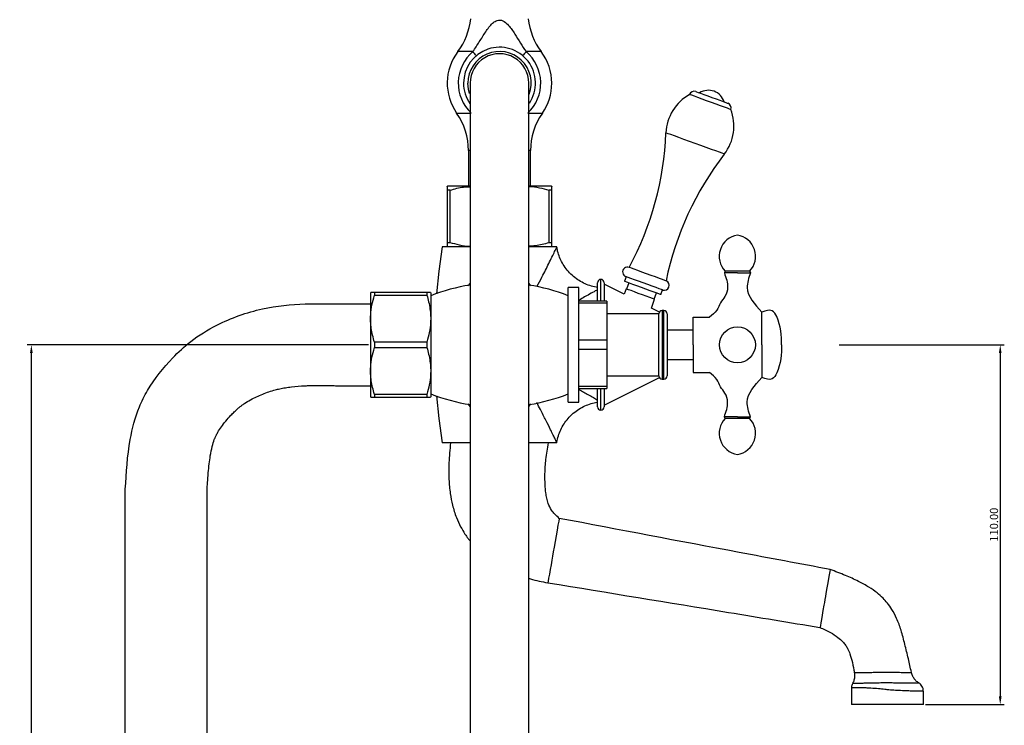
# Model space of a CAD drawing. Units: millimetres. Extents: x 3067 to 3833, y 813 to 1875.
# Drawn here: x 3067 to 3368, y 1544 to 1759 of the extents above; entities that cross this region are included whole.
import ezdxf

# ---------------------------------------------------------------- set-up
doc = ezdxf.new("R2010")
doc.units = ezdxf.units.MM
doc.layers.get('0').update_dxf_attribs({"true_color": 0x000000})
doc.styles.add('Txt Regular', font='txt')
doc.dimstyles.new('Anotativo', dxfattribs={"dimtxt": 2.5, "dimasz": 2.5, "dimexe": 1.25, "dimexo": 0.625, "dimtad": 1, "dimtoh": 1, "dimzin": 1, "dimdsep": 46, "dimtxsty": 'Txt Regular', "dimcen": 2.5, "dimadec": 0, "dimazin": 1, "dimtfac": 1, "dimtdec": 4, "dimtix": 1, "dimtofl": 0, "dimtmove": 1, "dimatfit": 3, "dimfxl": 1, "dimtolj": 1, "dimtzin": 1, "dimarcsym": 0})
doc.dimstyles.new('ISO-25', dxfattribs={"dimtxt": 2.5, "dimasz": 2.5, "dimexe": 1.25, "dimexo": 0.625, "dimtad": 1, "dimtoh": 1, "dimzin": 1, "dimdsep": 46, "dimtxsty": 'Txt Regular', "dimcen": 2.5, "dimadec": 0, "dimazin": 1, "dimtfac": 1, "dimtdec": 4, "dimtix": 1, "dimtofl": 0, "dimtmove": 1, "dimatfit": 3, "dimfxl": 1, "dimtolj": 1, "dimtzin": 1, "dimarcsym": 0})

# ---------------------------------------------------------------- blocks, each defined once
blk = doc.blocks.new('*D1')
at = {"color": 0, "linetype": 'Continuous', "lineweight": -2}
for p, q in [((3317.45, 1659.92), (3368, 1659.92)), ((3366.75, 1657.42), (3366.75, 1552.42)), ((3343.87, 1549.92), (3368, 1549.92))]:
    blk.add_line(p, q, dxfattribs=at)
at = {"color": 0}
for points in [[(3367.16, 1657.42), (3366.33, 1657.42), (3366.75, 1659.92)], [(3366.33, 1552.42), (3367.16, 1552.42), (3366.75, 1549.92)]]:
    blk.add_solid(points, dxfattribs=at)
at = {"layer": 'Defpoints', "color": 0}
for p in [(3316.82, 1659.92), (3343.24, 1549.92), (3366.75, 1549.92)]:
    blk.add_point(p, dxfattribs=at)
at = {"color": 0, "lineweight": 18, "insert": (3364.84, 1604.92), "char_height": 2.5, "attachment_point": 5, "rotation": 90, "style": 'Txt Regular'}
blk.add_mtext('\\A1;110.00', dxfattribs=at)
blk = doc.blocks.new('*D4')
at = {"color": 0, "lineweight": -2}
for p, q in [((3173.4, 1659.92), (3069.02, 1659.92)), ((3070.27, 832.63), (3070.27, 1657.42)), ((3110.9, 830.13), (3069.02, 830.13))]:
    blk.add_line(p, q, dxfattribs=at)
at = {"color": 0}
for points in [[(3070.69, 1657.42), (3069.86, 1657.42), (3070.27, 1659.92)], [(3069.86, 832.63), (3070.69, 832.63), (3070.27, 830.13)]]:
    blk.add_solid(points, dxfattribs=at)
at = {"layer": 'Defpoints', "color": 0}
for p in [(3070.27, 1659.92), (3174.02, 1659.92), (3111.52, 830.13)]:
    blk.add_point(p, dxfattribs=at)
at = {"color": 0, "insert": (3068.34, 1245.03), "char_height": 2.5, "attachment_point": 5, "rotation": 90, "style": 'Txt Regular'}
blk.add_mtext('\\A1;140', dxfattribs=at)

msp = doc.modelspace()

# ---------------------------------------------------------------- linework, layer by layer
at = {"color": 8, "linetype": 'Continuous', "lineweight": 25, "true_color": 0x808080}
for p, q in [((3205.397, 1749.572), (3200.761, 1749.572)), ((3226.288, 1749.572), (3221.652, 1749.572)), ((3200.413, 1730.753), (3204.861, 1730.753)), ((3222.188, 1730.753), (3226.636, 1730.753)), ((3204.356, 1719.29), (3204.025, 1719.29)), ((3223.025, 1719.29), (3222.662, 1719.29)), ((3222.525, 1678.647), (3223.008, 1677.982)), ((3244.525, 1673.237), (3244.525, 1679.923)), ((3263.325, 1670.423), (3263.325, 1659.923)), ((3263.825, 1649.423), (3263.825, 1670.423)), ((3263.325, 1659.923), (3263.325, 1649.423)), ((3244.525, 1639.923), (3244.525, 1646.61)), ((3204.525, 1641.086), (3203.969, 1641.874)), ((3223.056, 1641.899), (3222.525, 1641.155))]:
    msp.add_line(p, q, dxfattribs=at)
at = {"color": 18, "linetype": 'Continuous', "lineweight": 25, "true_color": 0x000000}
for p, q in [((3204.025, 1719.29), (3204.025, 1708.423)), ((3223.025, 1708.423), (3223.025, 1719.29)), ((3197.625, 1708.423), (3197.525, 1708.366)), ((3204.493, 1708.423), (3197.625, 1708.423)), ((3229.425, 1708.423), (3222.588, 1708.423)), ((3229.525, 1708.366), (3229.425, 1708.423)), ((3198.383, 1707.211), (3197.525, 1707.211)), ((3197.525, 1707.211), (3197.525, 1691.136)), ((3198.383, 1691.136), (3198.383, 1707.211)), ((3229.525, 1707.211), (3228.666, 1707.211)), ((3228.666, 1707.211), (3228.666, 1691.136)), ((3229.525, 1691.136), (3229.525, 1707.211)), ((3198.383, 1691.136), (3197.525, 1691.136)), ((3229.525, 1691.136), (3228.666, 1691.136)), ((3204.438, 1689.923), (3196.025, 1689.923)), ((3197.525, 1689.981), (3197.625, 1689.923)), ((3231.025, 1689.923), (3222.603, 1689.923)), ((3229.425, 1689.923), (3229.525, 1689.981)), ((3231.045, 1689.804), (3231.025, 1689.923)), ((3243.525, 1673.237), (3243.525, 1678.923)), ((3245.525, 1678.923), (3245.525, 1673.237)), ((3251.65, 1675.361), (3245.525, 1678.423)), ((3252.28, 1680.746), (3251.767, 1679.336)), ((3253.082, 1678.858), (3252.398, 1676.978)), ((3174.082, 1675.923), (3174.025, 1675.823)), ((3174.025, 1675.823), (3174.025, 1644.023)), ((3175.237, 1675.923), (3175.237, 1675.065)), ((3191.312, 1675.923), (3175.237, 1675.923)), ((3191.312, 1675.923), (3191.312, 1675.065)), ((3192.525, 1675.823), (3192.467, 1675.923)), ((3192.525, 1675.823), (3192.525, 1644.023)), ((3237.825, 1677.423), (3234.525, 1677.423)), ((3234.525, 1659.923), (3234.525, 1677.423)), ((3237.825, 1659.923), (3237.825, 1677.423)), ((3252.257, 1677.03), (3251.65, 1675.361)), ((3260.856, 1673.9), (3261.54, 1675.779)), ((3262.855, 1675.301), (3263.368, 1676.71)), ((3175.237, 1675.065), (3191.312, 1675.065)), ((3246.325, 1673.237), (3237.825, 1673.237)), ((3246.325, 1672.651), (3237.825, 1672.651)), ((3246.325, 1673.237), (3246.325, 1672.651)), ((3246.325, 1672.651), (3246.325, 1661.338)), ((3260.023, 1671.174), (3260.997, 1673.849)), ((3262.325, 1669.423), (3246.325, 1669.423)), ((3262.474, 1669.949), (3260.023, 1671.174)), ((3262.325, 1659.923), (3262.325, 1669.423)), ((3263.825, 1670.423), (3263.325, 1670.423)), ((3264.825, 1669.423), (3264.825, 1650.423)), ((3175.237, 1660.782), (3175.237, 1659.065)), ((3191.312, 1660.782), (3175.237, 1660.782)), ((3191.312, 1660.782), (3191.312, 1659.065)), ((3246.325, 1661.338), (3237.825, 1661.338)), ((3246.325, 1661.338), (3246.325, 1658.509)), ((3175.237, 1659.065), (3191.312, 1659.065)), ((3234.525, 1642.423), (3234.525, 1659.923)), ((3237.825, 1642.423), (3237.825, 1659.923)), ((3246.325, 1658.509), (3237.825, 1658.509)), ((3246.325, 1658.509), (3246.325, 1647.196)), ((3262.325, 1650.423), (3262.325, 1659.923)), ((3245.525, 1641.423), (3262.474, 1649.898)), ((3246.325, 1650.423), (3262.325, 1650.423)), ((3263.325, 1649.423), (3263.825, 1649.423)), ((3246.325, 1647.196), (3237.825, 1647.196)), ((3237.825, 1646.61), (3246.325, 1646.61)), ((3243.525, 1640.923), (3243.525, 1646.61)), ((3245.525, 1646.61), (3245.525, 1640.923)), ((3246.325, 1647.196), (3246.325, 1646.61)), ((3174.025, 1644.023), (3174.082, 1643.923)), ((3175.237, 1644.782), (3175.237, 1643.923)), ((3191.312, 1644.782), (3175.237, 1644.782)), ((3175.237, 1643.923), (3191.312, 1643.923)), ((3191.312, 1644.782), (3191.312, 1643.923)), ((3192.467, 1643.923), (3192.525, 1644.023)), ((3234.525, 1642.423), (3237.825, 1642.423)), ((3231.025, 1629.923), (3231.045, 1630.042)), ((3204.438, 1629.923), (3196.025, 1629.923)), ((3231.025, 1629.923), (3222.603, 1629.923)), ((3322.158, 1559.717), (3322.147, 1559.718)), ((3339.538, 1559.748), (3339.532, 1559.748)), ((3321.24, 1555.067), (3321.24, 1549.923)), ((3343.24, 1549.923), (3343.24, 1553.979))]:
    msp.add_line(p, q, dxfattribs=at)
for p, q in [((3282.575, 1682.423), (3282.325, 1681.923)), ((3286.325, 1681.923), (3282.325, 1681.923)), ((3290.075, 1682.423), (3282.575, 1682.423)), ((3286.325, 1681.923), (3290.325, 1681.923)), ((3290.075, 1682.423), (3290.325, 1681.923)), ((3293.825, 1659.923), (3293.825, 1669.923)), ((3293.825, 1659.923), (3293.825, 1669.923)), ((3272.825, 1659.923), (3272.825, 1668.423)), ((3272.825, 1668.423), (3277.825, 1668.423)), ((3272.825, 1664.423), (3264.825, 1664.423)), ((3272.825, 1659.923), (3272.825, 1664.423)), ((3272.825, 1659.923), (3272.825, 1651.423)), ((3293.825, 1659.923), (3293.825, 1649.923)), ((3264.825, 1655.423), (3272.825, 1655.423)), ((3272.825, 1651.423), (3277.825, 1651.423)), ((3286.325, 1637.923), (3282.325, 1637.923)), ((3282.575, 1637.423), (3282.325, 1637.923)), ((3290.075, 1637.423), (3282.575, 1637.423)), ((3286.325, 1637.923), (3290.325, 1637.923)), ((3290.075, 1637.423), (3290.325, 1637.923))]:
    msp.add_line(p, q)
at = {"color": 8, "linetype": 'Continuous', "lineweight": 25, "true_color": 0x808080}
for points in [[(3206.438, 1748.336), (3206.41, 1748.37), (3206.215, 1748.6), (3205.981, 1748.879), (3205.707, 1749.203), (3205.397, 1749.572)], [(3221.652, 1749.572), (3221.342, 1749.203), (3221.068, 1748.879), (3220.834, 1748.6), (3220.639, 1748.37), (3220.611, 1748.336)], [(3282.313, 1718.235), (3282.141, 1718.297), (3281.633, 1718.482), (3280.809, 1718.782), (3279.698, 1719.187), (3278.346, 1719.679), (3276.802, 1720.241), (3275.128, 1720.85), (3273.386, 1721.484), (3271.644, 1722.118), (3269.97, 1722.727), (3268.426, 1723.289), (3267.074, 1723.782), (3265.963, 1724.186), (3265.138, 1724.486), (3264.63, 1724.671), (3264.459, 1724.733)]]:
    msp.add_lwpolyline(points, dxfattribs=at)
at = {"color": 18, "linetype": 'Continuous', "lineweight": 25, "true_color": 0x000000}
for points in [[(3204.372, 1736.743), (3204.01, 1738.09), (3203.835, 1739.923)], [(3284.299, 1731.878), (3284.257, 1731.894), (3283.919, 1732.017), (3283.263, 1732.255), (3282.324, 1732.597), (3281.151, 1733.024), (3279.809, 1733.513), (3278.369, 1734.037), (3276.91, 1734.568), (3275.51, 1735.078), (3274.244, 1735.538), (3273.18, 1735.925), (3272.377, 1736.218), (3271.877, 1736.4), (3271.707, 1736.461)], [(3273.63, 1737.358), (3273.796, 1737.297), (3274.284, 1737.12), (3275.061, 1736.837), (3276.073, 1736.469), (3277.252, 1736.04), (3278.516, 1735.579), (3279.781, 1735.119), (3280.959, 1734.69), (3281.971, 1734.322), (3282.748, 1734.039), (3283.236, 1733.862), (3283.403, 1733.801)], [(3196.025, 1689.923), (3194.932, 1682.469), (3194.2, 1675.556)], [(3264.488, 1679.495), (3264.444, 1679.511), (3264.092, 1679.639), (3263.411, 1679.887), (3262.444, 1680.239), (3261.251, 1680.673), (3259.907, 1681.163), (3258.496, 1681.676), (3257.108, 1682.181), (3255.829, 1682.647), (3254.74, 1683.043), (3253.909, 1683.345), (3253.389, 1683.535), (3253.212, 1683.599)], [(3262.855, 1675.301), (3262.811, 1675.316), (3262.466, 1675.442), (3261.796, 1675.686), (3260.845, 1676.032), (3259.672, 1676.459), (3258.35, 1676.94), (3256.963, 1677.445), (3255.598, 1677.942), (3254.34, 1678.4), (3253.269, 1678.79), (3252.453, 1679.087), (3251.941, 1679.273), (3251.767, 1679.336)], [(3263.462, 1676.676), (3263.418, 1676.692), (3263.066, 1676.82), (3262.385, 1677.068), (3261.418, 1677.42), (3260.225, 1677.854), (3258.881, 1678.344), (3257.47, 1678.857), (3256.082, 1679.362), (3254.803, 1679.828), (3253.714, 1680.224), (3252.883, 1680.526), (3252.363, 1680.716), (3252.186, 1680.78)], [(3260.997, 1673.849), (3260.82, 1673.913), (3260.303, 1674.101), (3259.488, 1674.398), (3258.442, 1674.778), (3257.249, 1675.213), (3256.005, 1675.665), (3254.812, 1676.1), (3253.765, 1676.481), (3252.951, 1676.777), (3252.434, 1676.965), (3252.257, 1677.03)], [(3194.2, 1644.291), (3194.932, 1637.378), (3196.025, 1629.923)], [(3231.777, 1606.792), (3231.762, 1606.711), (3231.636, 1605.995), (3231.421, 1604.773), (3231.144, 1603.205), (3230.839, 1601.476), (3230.533, 1599.739), (3230.244, 1598.1), (3229.983, 1596.619), (3229.753, 1595.316)], [(3229.753, 1595.316), (3229.529, 1594.043), (3229.286, 1592.667), (3229.034, 1591.236), (3228.786, 1589.834), (3228.566, 1588.587), (3228.402, 1587.652), (3228.32, 1587.19), (3228.327, 1587.226)], [(3314.709, 1591.144), (3314.714, 1591.175), (3314.621, 1590.647), (3314.433, 1589.58), (3314.236, 1588.467), (3313.999, 1587.119), (3313.725, 1585.565), (3313.42, 1583.835), (3313.261, 1582.935), (3313.104, 1582.045), (3312.95, 1581.171), (3312.8, 1580.319), (3312.514, 1578.698), (3312.254, 1577.223), (3312.027, 1575.937), (3311.841, 1574.879), (3311.702, 1574.092), (3311.618, 1573.616), (3311.61, 1573.572)]]:
    msp.add_lwpolyline(points, dxfattribs=at)
for points in [[(3099.025, 838.538), (3099.025, 1615.745)], [(3124.025, 838.538), (3124.025, 1615.745)]]:
    msp.add_lwpolyline(points)
msp.add_circle((3286.325, 1659.923), 5.5)
for centre, radius, start, end in [((3184.807, 1761.632), 20, 322.91319, 354.30362), ((3242.243, 1761.632), 20, 185.69638, 217.08681), ((3213.525, 1739.923), 11, 326.21488, 180), ((3213.525, 1739.923), 16, 142.91319, 214.97078), ((3213.525, 1739.923), 12.615, 130.10978, 226.62988), ((3213.525, 1739.923), 9.69, 339.79139, 180), ((3213.525, 1739.923), 9, 359.98788, 180), ((3213.525, 1739.923), 12.615, 313.37012, 49.89022), ((3213.525, 1739.923), 16, 0, 37.08681), ((3213.525, 1739.923), 11, 180, 214.6428), ((3213.525, 1739.923), 16, 325.02922, 0), ((3278.448, 1724.191), 14, 118.78385, 177.78128), ((3273.117, 1735.948), 1.5, 70, 160), ((3277.49, 1732.76), 5, 16.8699, 123.1301), ((3282.89, 1732.391), 1.5, 340, 70), ((3184.025, 1719.29), 20, 0, 34.97078), ((3243.025, 1719.29), 20, 145.02922, 180), ((3271.248, 1726.812), 14, 322.21872, 21.21615), ((3169.537, 1728.582), 95, 331.73782, 357.67789), ((3357.502, 1660.169), 95, 142.32211, 168.26218), ((3252.699, 1682.19), 1.5, 70, 250), ((3213.525, 1621.798), 57.125, 99.0932, 111.5686), ((3213.525, 1621.798), 57.125, 68.4314, 80.91219), ((3244.525, 1678.923), 1, 90, 180), ((3244.525, 1678.923), 1, 0, 90), ((3263.975, 1678.085), 1.5, 250, 70), ((3263.325, 1669.423), 1, 90, 180), ((3263.825, 1669.423), 1, 0, 90), ((3263.325, 1650.423), 1, 180, 270), ((3263.825, 1650.423), 1, 270, 0), ((3213.525, 1698.048), 57.125, 248.4314, 260.91219), ((3213.525, 1698.048), 57.125, 279.0932, 291.5686), ((3244.525, 1640.923), 1, 180, 270), ((3244.525, 1640.923), 1, 270, 0)]:
    msp.add_arc(centre, radius, start, end, dxfattribs=at)
for centre, start, end in [((3287.294, 1686.954), 98.52517, 223.82541), ((3285.355, 1686.954), 316.17459, 81.47483), ((3287.294, 1632.893), 136.17459, 261.47483), ((3285.355, 1632.893), 278.52517, 43.82541)]:
    msp.add_arc(centre, 6.542, start, end)
for points, knots in [([(3205.397, 1749.572), (3206.05, 1750.558), (3207.356, 1752.531), (3208.939, 1755.101), (3210.262, 1757.037), (3211.28, 1758.2), (3212.304, 1758.957), (3213.255, 1759.251), (3214.156, 1759.187), (3215.24, 1758.671), (3216.675, 1757.257), (3218.241, 1754.972), (3219.895, 1752.161), (3221.07, 1750.429), (3221.652, 1749.572)], [0, 0, 0, 0, 0.1404501, 0.2811482, 0.3455298, 0.4096397, 0.4581279, 0.4899526, 0.5219473, 0.5593598, 0.6254959, 0.7508815, 0.8766401, 1, 1, 1, 1]), ([(3204.525, 1739.923), (3204.525, 1739.88), (3204.525, 1739.796), (3204.525, 1739.112), (3204.525, 1738.071), (3204.525, 1736.681), (3204.525, 1734.649), (3204.525, 1731.757), (3204.525, 1727.807), (3204.525, 1723.175), (3204.525, 1717.898), (3204.525, 1712.051), (3204.525, 1706.13), (3204.525, 1700.229), (3204.525, 1693.153), (3204.525, 1684.677), (3204.525, 1674.585), (3204.525, 1664.188), (3204.525, 1653.538), (3204.525, 1642.683), (3204.525, 1630.936), (3204.525, 1618.295), (3204.525, 1604.769), (3204.525, 1591.125), (3204.525, 1577.401), (3204.525, 1562.497), (3204.525, 1546.475), (3204.525, 1529.39), (3204.525, 1512.39), (3204.525, 1493.594), (3204.525, 1473.124), (3204.525, 1451.186), (3204.525, 1429.841), (3204.525, 1409.304), (3204.525, 1389.763), (3204.525, 1375.215), (3204.525, 1365.228), (3204.525, 1359.397), (3204.525, 1353.445), (3204.525, 1347.114), (3204.525, 1340.249), (3204.525, 1332.882), (3204.525, 1325.107), (3204.525, 1316.993), (3204.525, 1308.941), (3204.525, 1301.085), (3204.525, 1293.553), (3204.525, 1286.27), (3204.525, 1279.418), (3204.525, 1274.026), (3204.525, 1269.94), (3204.525, 1266.925), (3204.525, 1264.4), (3204.525, 1262.428), (3204.525, 1261.162), (3204.525, 1260.612), (3204.525, 1260.722), (3204.525, 1260.744)], [0, 0, 0, 0, 0.0115246, 0.0223619, 0.0325954, 0.0422995, 0.0515396, 0.0660545, 0.0796455, 0.0924655, 0.1069753, 0.1206364, 0.1335073, 0.1456333, 0.1570642, 0.1751787, 0.1930503, 0.210785, 0.2284452, 0.2460735, 0.2636959, 0.2848505, 0.3060956, 0.3274937, 0.3490261, 0.3706644, 0.3978073, 0.4249857, 0.4522877, 0.4797708, 0.5165639, 0.5533592, 0.5899391, 0.6257547, 0.6605325, 0.694127, 0.7051267, 0.7159722, 0.7268109, 0.7388323, 0.7522544, 0.7667497, 0.7824864, 0.7993964, 0.8174048, 0.8346644, 0.8527131, 0.8715065, 0.8910217, 0.9112718, 0.9243326, 0.9377388, 0.9515375, 0.9657935, 0.9805915, 0.9960261, 1, 1, 1, 1]), ([(3222.525, 1260.806), (3222.525, 1260.779), (3222.525, 1260.704), (3222.525, 1261.698), (3222.525, 1263.638), (3222.525, 1266.384), (3222.525, 1269.943), (3222.525, 1274.325), (3222.525, 1279.484), (3222.525, 1284.969), (3222.525, 1290.628), (3222.525, 1297.012), (3222.525, 1304.018), (3222.525, 1311.489), (3222.525, 1318.642), (3222.525, 1327.061), (3222.525, 1337.204), (3222.525, 1351.396), (3222.525, 1368.472), (3222.525, 1388.516), (3222.525, 1409.252), (3222.525, 1430.561), (3222.525, 1452.316), (3222.525, 1472.568), (3222.525, 1491.186), (3222.525, 1508.107), (3222.525, 1525.206), (3222.525, 1542.429), (3222.525, 1559.7), (3222.525, 1576.911), (3222.525, 1593.925), (3222.525, 1609.242), (3222.525, 1622.825), (3222.525, 1634.713), (3222.525, 1644.729), (3222.525, 1653.013), (3222.525, 1659.907), (3222.525, 1667.196), (3222.525, 1674.294), (3222.525, 1681.093), (3222.525, 1687.505), (3222.525, 1694.074), (3222.525, 1700.744), (3222.525, 1707.448), (3222.525, 1713.514), (3222.525, 1718.89), (3222.525, 1723.563), (3222.525, 1727.927), (3222.525, 1731.385), (3222.525, 1734.045), (3222.525, 1736.049), (3222.525, 1737.555), (3222.525, 1738.637), (3222.525, 1739.363), (3222.525, 1739.836), (3222.525, 1739.894), (3222.525, 1739.923)], [0, 0, 0, 0, 0.00961832, 0.02725743, 0.04395381, 0.05985401, 0.07506383, 0.09249918, 0.10910769, 0.12491415, 0.13991412, 0.15408483, 0.17246508, 0.18904966, 0.20384539, 0.21832744, 0.2414151, 0.26486967, 0.30097834, 0.33757276, 0.37447745, 0.41158621, 0.44870813, 0.48565461, 0.51317848, 0.54074143, 0.56831822, 0.59582628, 0.62318642, 0.65032571, 0.67704647, 0.70320855, 0.7223781, 0.74124408, 0.75982698, 0.7706592, 0.78174787, 0.7939739, 0.80737367, 0.81830946, 0.8299327, 0.84226566, 0.85534477, 0.86922417, 0.88397414, 0.89564587, 0.90788105, 0.92074714, 0.93434853, 0.94389913, 0.95390064, 0.96442275, 0.97270565, 0.98136662, 0.99044898, 1, 1, 1, 1]), ([(3222.525, 1708.318), (3222.606, 1708.322), (3223.678, 1708.374), (3225.748, 1707.982), (3227.69, 1707.469), (3228.666, 1707.211)], [0, 0, 0, 0, 0.0390663, 0.5167461, 1, 1, 1, 1]), ([(3197.525, 1708.269), (3197.525, 1708.29), (3197.525, 1708.359), (3197.525, 1707.83), (3197.525, 1707.326), (3197.525, 1707.211)], [0, 0, 0, 0, 0.2548459, 0.8297534, 1, 1, 1, 1]), ([(3198.383, 1707.211), (3199.743, 1707.608), (3201.765, 1708.198), (3203.844, 1708.224), (3204.525, 1708.233)], [0, 0, 0, 0, 0.6726399, 1, 1, 1, 1]), ([(3229.525, 1707.211), (3229.525, 1707.326), (3229.525, 1707.821), (3229.525, 1708.352), (3229.525, 1708.285), (3229.525, 1708.263)], [0, 0, 0, 0, 0.1702425, 0.7307329, 1, 1, 1, 1]), ([(3197.525, 1691.136), (3197.525, 1691.021), (3197.525, 1690.526), (3197.525, 1689.995), (3197.525, 1690.062), (3197.525, 1690.084)], [0, 0, 0, 0, 0.1702425, 0.7307328, 1, 1, 1, 1]), ([(3204.525, 1690.029), (3204.444, 1690.025), (3203.371, 1689.973), (3201.301, 1690.365), (3199.359, 1690.878), (3198.383, 1691.136)], [0, 0, 0, 0, 0.0390663, 0.5167461, 1, 1, 1, 1]), ([(3228.666, 1691.136), (3227.306, 1690.739), (3225.284, 1690.149), (3223.205, 1690.122), (3222.525, 1690.114)], [0, 0, 0, 0, 0.6726399, 1, 1, 1, 1]), ([(3229.525, 1690.078), (3229.525, 1690.057), (3229.525, 1689.988), (3229.525, 1690.516), (3229.525, 1691.021), (3229.525, 1691.136)], [0, 0, 0, 0, 0.254846, 0.8297534, 1, 1, 1, 1]), ([(3243.538, 1677.491), (3243.229, 1677.532), (3242.248, 1677.662), (3240.645, 1678.168), (3238.771, 1678.994), (3236.97, 1680.12), (3235.318, 1681.513), (3233.886, 1683.136), (3232.742, 1684.871), (3231.885, 1686.675), (3231.321, 1688.325), (3231.141, 1689.383), (3231.068, 1689.81)], [0, 0, 0, 0, 0.0499074, 0.1581815, 0.2673481, 0.3770501, 0.496903, 0.6118657, 0.7222142, 0.8284298, 0.9307516, 1, 1, 1, 1]), ([(3175.237, 1675.923), (3175.122, 1675.923), (3174.627, 1675.923), (3174.096, 1675.923), (3174.163, 1675.923), (3174.185, 1675.923)], [0, 0, 0, 0, 0.170242, 0.7307328, 1, 1, 1, 1]), ([(3192.37, 1675.923), (3192.391, 1675.923), (3192.46, 1675.923), (3191.932, 1675.923), (3191.427, 1675.923), (3191.312, 1675.923)], [0, 0, 0, 0, 0.2548457, 0.8297539, 1, 1, 1, 1]), ([(3175.237, 1660.782), (3174.874, 1662.144), (3174.139, 1664.898), (3173.999, 1668.737), (3174.427, 1672.147), (3174.966, 1674.088), (3175.237, 1675.065)], [0, 0, 0, 0, 0.2895918, 0.5858506, 0.7917242, 1, 1, 1, 1]), ([(3191.312, 1675.065), (3191.675, 1673.703), (3192.411, 1670.948), (3192.55, 1667.11), (3192.122, 1663.7), (3191.583, 1661.758), (3191.312, 1660.782)], [0, 0, 0, 0, 0.2895917, 0.5858504, 0.7917241, 1, 1, 1, 1]), ([(3175.237, 1644.782), (3174.874, 1646.144), (3174.139, 1648.898), (3173.999, 1652.737), (3174.427, 1656.147), (3174.966, 1658.088), (3175.237, 1659.065)], [0, 0, 0, 0, 0.2895917, 0.5858504, 0.7917242, 1, 1, 1, 1]), ([(3191.312, 1659.065), (3191.675, 1657.703), (3192.411, 1654.948), (3192.55, 1651.11), (3192.122, 1647.7), (3191.583, 1645.758), (3191.312, 1644.782)], [0, 0, 0, 0, 0.2895917, 0.5858506, 0.7917241, 1, 1, 1, 1]), ([(3174.179, 1643.923), (3174.158, 1643.923), (3174.089, 1643.923), (3174.618, 1643.923), (3175.122, 1643.923), (3175.237, 1643.923)], [0, 0, 0, 0, 0.2548457, 0.8297539, 1, 1, 1, 1]), ([(3191.312, 1643.923), (3191.427, 1643.923), (3191.922, 1643.923), (3192.453, 1643.923), (3192.386, 1643.923), (3192.364, 1643.923)], [0, 0, 0, 0, 0.170242, 0.7307328, 1, 1, 1, 1]), ([(3231.051, 1630.041), (3231.054, 1630.074), (3231.127, 1630.771), (3231.514, 1632.106), (3232.232, 1634.001), (3233.239, 1635.79), (3234.517, 1637.485), (3236.053, 1639.007), (3237.798, 1640.287), (3239.629, 1641.277), (3241.505, 1641.954), (3242.813, 1642.311), (3243.49, 1642.377), (3243.531, 1642.381)], [0, 0, 0, 0, 0.0053739, 0.1122018, 0.22048341, 0.32966245, 0.43938045, 0.55931005, 0.67434445, 0.78475735, 0.89103302, 0.99341262, 1, 1, 1, 1]), ([(3198.523, 1629.923), (3198.34, 1627.9), (3198.002, 1624.177), (3197.988, 1618.996), (3198.36, 1614.655), (3199.099, 1610.758), (3200.172, 1607.355), (3201.515, 1604.427), (3202.776, 1602.316), (3203.774, 1600.886), (3204.324, 1600.203), (3204.525, 1599.954)], [0, 0, 0, 0, 0.1939805, 0.3569418, 0.4939574, 0.609341, 0.7349641, 0.8335838, 0.9163221, 0.9694708, 1, 1, 1, 1]), ([(3231.788, 1606.858), (3231.312, 1607.291), (3230.471, 1608.057), (3229.26, 1609.543), (3228.436, 1611.193), (3227.955, 1613.014), (3227.648, 1614.912), (3227.439, 1617.415), (3227.411, 1620.836), (3227.662, 1625.141), (3228.223, 1628.248), (3228.526, 1629.923)], [0, 0, 0, 0, 0.0794185, 0.1403088, 0.2343613, 0.3032536, 0.3706852, 0.4717106, 0.6115784, 0.7905661, 1, 1, 1, 1]), ([(3314.722, 1591.219), (3305.426, 1592.958), (3277.775, 1598.131), (3250.136, 1603.376), (3231.788, 1606.857)], [0, 0, 0, 0, 0.3361767, 1, 1, 1, 1]), ([(3339.559, 1559.776), (3339.257, 1561.162), (3338.636, 1564.021), (3337.591, 1568.316), (3336.509, 1572.462), (3335.219, 1576.056), (3333.796, 1578.86), (3332.333, 1580.895), (3330.796, 1582.57), (3328.926, 1584.213), (3326.419, 1585.959), (3323.188, 1587.739), (3319.213, 1589.514), (3316.289, 1590.623), (3314.722, 1591.218)], [0, 0, 0, 0, 0.0991049, 0.2043804, 0.3070487, 0.396883, 0.4694993, 0.5249505, 0.5706907, 0.6274063, 0.6976313, 0.7826531, 0.8834766, 1, 1, 1, 1]), ([(3222.525, 1588.539), (3222.677, 1588.486), (3224.553, 1587.836), (3226.513, 1587.484), (3228.315, 1587.16)], [0, 0, 0, 0, 0.0809686, 1, 1, 1, 1]), ([(3228.315, 1587.161), (3246.747, 1584.157), (3274.513, 1579.633), (3302.266, 1575.037), (3311.596, 1573.492)], [0, 0, 0, 0, 0.6638233, 1, 1, 1, 1]), ([(3311.596, 1573.493), (3312.678, 1573.012), (3314.596, 1572.16), (3316.922, 1570.656), (3318.431, 1569.314), (3319.392, 1568.15), (3320.152, 1566.915), (3320.905, 1565.142), (3321.594, 1562.665), (3321.932, 1560.738), (3322.112, 1559.711)], [0, 0, 0, 0, 0.1918569, 0.3402143, 0.4474194, 0.5184442, 0.5844429, 0.6818655, 0.8303231, 1, 1, 1, 1]), ([(3322.09, 1559.708), (3322.135, 1559.452), (3322.252, 1558.783), (3322.089, 1557.737), (3321.848, 1556.919), (3321.619, 1556.565), (3321.591, 1556.522)], [0, 0, 0, 0, 0.23591082, 0.61563325, 0.95375137, 1, 1, 1, 1]), ([(3341.824, 1556.565), (3341.676, 1556.652), (3341.213, 1556.924), (3340.574, 1557.586), (3339.975, 1558.526), (3339.643, 1559.278), (3339.599, 1559.709), (3339.594, 1559.754)], [0, 0, 0, 0, 0.1281397, 0.4016584, 0.6756956, 0.9662387, 1, 1, 1, 1]), ([(3321.634, 1556.496), (3321.549, 1556.34), (3321.319, 1555.917), (3321.195, 1555.399), (3321.245, 1555.081), (3321.247, 1555.065)], [0, 0, 0, 0, 0.3566918, 0.9674583, 1, 1, 1, 1]), ([(3343.205, 1553.977), (3343.213, 1554.109), (3343.241, 1554.538), (3343.013, 1555.202), (3342.613, 1555.854), (3342.196, 1556.285), (3341.905, 1556.461), (3341.801, 1556.524)], [0, 0, 0, 0, 0.12951654, 0.4204731, 0.66666198, 0.88125733, 1, 1, 1, 1]), ([(3343.24, 1549.923), (3343.24, 1549.923), (3342.754, 1549.923), (3341.004, 1549.923), (3338.988, 1549.923), (3337.156, 1549.923), (3334.932, 1549.923), (3332.24, 1549.923), (3329.548, 1549.923), (3327.324, 1549.923), (3325.492, 1549.923), (3323.476, 1549.923), (3321.726, 1549.923), (3321.24, 1549.923), (3321.24, 1549.923)], [1.5707963, 1.5707963, 1.5707963, 1.5707963, 1.9634954, 2.3561945, 2.552544, 2.7488936, 2.9452431, 3.1415927, 3.3379422, 3.5342917, 3.7306413, 3.9269908, 4.3196899, 4.712389, 4.712389, 4.712389, 4.712389])]:
    msp.add_open_spline(points, degree=3, knots=knots, dxfattribs=at)
at = {"color": 8, "linetype": 'Continuous', "lineweight": 25, "true_color": 0x808080}
for points, knots in [([(3224.98, 1677.714), (3225.503, 1678.706), (3226.821, 1681.202), (3228.36, 1684.251), (3229.622, 1686.814), (3230.489, 1688.622), (3230.937, 1689.577), (3231.07, 1689.863), (3231.043, 1689.805), (3231.043, 1689.804)], [0, 0, 0, 0, 0.1724276, 0.4339809, 0.5805034, 0.7309874, 0.9045129, 0.9986011, 1, 1, 1, 1]), ([(3203.929, 1677.936), (3204.07, 1678.191), (3204.238, 1678.495), (3204.485, 1678.737), (3204.525, 1678.775)], [0, 0, 0, 0, 0.8401541, 1, 1, 1, 1]), ([(3243.525, 1676.765), (3243.416, 1676.705), (3242.883, 1676.41), (3241.61, 1675.701), (3239.797, 1674.684), (3238.417, 1673.892), (3237.825, 1673.553)], [0, 0, 0, 0, 0.0835062, 0.4094818, 0.7465364, 1, 1, 1, 1]), ([(3237.825, 1646.289), (3238.82, 1645.722), (3240.429, 1644.807), (3242.336, 1643.741), (3243.125, 1643.303), (3243.525, 1643.082)], [0, 0, 0, 0, 0.44474, 0.7189004, 1, 1, 1, 1]), ([(3231.043, 1630.043), (3231.029, 1630.073), (3230.999, 1630.136), (3230.795, 1630.572), (3230.471, 1631.258), (3229.979, 1632.291), (3229.054, 1634.195), (3227.743, 1636.823), (3226.292, 1639.657), (3225.299, 1641.535), (3224.928, 1642.235)], [0, 0, 0, 0, 0.0872528, 0.1791294, 0.2295181, 0.3525149, 0.4791239, 0.6767683, 0.8793202, 1, 1, 1, 1]), ([(3322.147, 1559.718), (3322.143, 1559.718), (3322.052, 1559.719), (3322.357, 1559.721), (3322.948, 1559.718), (3324.068, 1559.718), (3325.529, 1559.73), (3327.289, 1559.757), (3328.898, 1559.814), (3330.398, 1559.858), (3331.711, 1559.878), (3333.22, 1559.851), (3334.685, 1559.807), (3335.965, 1559.783), (3337.377, 1559.763), (3338.607, 1559.753), (3339.337, 1559.747), (3339.603, 1559.747), (3339.548, 1559.747), (3339.538, 1559.748)], [0, 0, 0, 0, 0.0040916, 0.0967899, 0.1903059, 0.2761533, 0.3639429, 0.4180998, 0.4609775, 0.4872875, 0.5125044, 0.5400897, 0.5866907, 0.632882, 0.6803285, 0.7859979, 0.894268, 0.9804092, 1, 1, 1, 1]), ([(3343.131, 1553.979), (3343.159, 1553.978), (3343.247, 1553.977), (3342.593, 1553.986), (3341.423, 1554.004), (3339.905, 1554.037), (3338.41, 1554.08), (3336.522, 1554.153), (3334.313, 1554.284), (3332.62, 1554.412), (3331.013, 1554.571), (3329.182, 1554.772), (3327.226, 1554.927), (3325.546, 1554.998), (3324.235, 1555.033), (3322.97, 1555.054), (3322.008, 1555.063), (3321.43, 1555.066), (3321.202, 1555.067), (3321.256, 1555.067), (3321.264, 1555.067)], [0, 0, 0, 0, 0.04938876, 0.15621888, 0.26506073, 0.31574973, 0.36731436, 0.42398519, 0.46415437, 0.50090002, 0.51393064, 0.55049003, 0.60211703, 0.6450605, 0.69761028, 0.75118649, 0.8364366, 0.91214875, 0.98788075, 1, 1, 1, 1]), ([(3321.636, 1556.495), (3321.622, 1556.495), (3321.539, 1556.495), (3321.984, 1556.496), (3322.924, 1556.499), (3324.368, 1556.508), (3325.667, 1556.522), (3327.082, 1556.545), (3328.47, 1556.577), (3330.145, 1556.625), (3331.97, 1556.661), (3333.738, 1556.626), (3335.665, 1556.584), (3337.421, 1556.559), (3338.889, 1556.544), (3340.364, 1556.533), (3341.471, 1556.526), (3341.898, 1556.525), (3341.809, 1556.525), (3341.802, 1556.525)], [0, 0, 0, 0, 0.0205437, 0.1221736, 0.2435164, 0.3047549, 0.3658173, 0.4011114, 0.4362523, 0.470646, 0.5052227, 0.5371488, 0.5711014, 0.6300864, 0.6869888, 0.7440458, 0.8666778, 0.989556, 1, 1, 1, 1])]:
    msp.add_open_spline(points, degree=3, knots=knots, dxfattribs=at)
for points, knots in [([(3282.325, 1681.923), (3282.866, 1680.437), (3283.739, 1678.043), (3282.749, 1674.739), (3281.023, 1672.797), (3280.142, 1670.209), (3278.642, 1669.053), (3277.825, 1668.423)], [0, 0, 0, 0, 4.6097722, 7.4245527, 9.8154082, 12.3411441, 15.3618119, 15.3618119, 15.3618119, 15.3618119]), ([(3290.325, 1681.923), (3289.797, 1680.392), (3288.27, 1675.955), (3291.626, 1672.31), (3293.825, 1669.923)], [0, 0, 0, 0, 4.6097722, 13.3562001, 13.3562001, 13.3562001, 13.3562001]), ([(3099.025, 1615.745), (3099.331, 1620.826), (3099.847, 1629.367), (3102.47, 1639.546), (3106.785, 1648.082), (3112.156, 1654.842), (3119.379, 1661.552), (3128.467, 1667.094), (3140.329, 1671.359), (3152.999, 1672.622), (3164.024, 1672.38), (3170.691, 1672.409), (3174.025, 1672.423)], [0, 0, 0, 0, 15.2523243, 25.6369283, 31.2270983, 43.8481125, 51.2811469, 60.715128, 75.5811968, 88.6674491, 98.6674491, 108.6674491, 108.6674491, 108.6674491, 108.6674491]), ([(3299.825, 1659.923), (3299.86, 1662.725), (3299.657, 1666.416), (3296.962, 1671.061), (3294.982, 1670.343), (3293.825, 1669.923)], [14.1824026, 14.1824026, 14.1824026, 14.1824026, 22.9241859, 25.1780094, 28.3533842, 28.3533842, 28.3533842, 28.3533842]), ([(3299.825, 1659.923), (3299.86, 1657.122), (3299.657, 1653.431), (3296.962, 1648.786), (3294.982, 1649.504), (3293.825, 1649.923)], [14.1824026, 14.1824026, 14.1824026, 14.1824026, 22.9241859, 25.1780094, 28.3533842, 28.3533842, 28.3533842, 28.3533842]), ([(3282.325, 1637.923), (3282.866, 1639.41), (3283.739, 1641.804), (3282.749, 1645.108), (3281.023, 1647.05), (3280.142, 1649.638), (3278.642, 1650.794), (3277.825, 1651.423)], [0, 0, 0, 0, 4.6097722, 7.4245527, 9.8154082, 12.3411441, 15.3618119, 15.3618119, 15.3618119, 15.3618119]), ([(3290.325, 1637.923), (3289.797, 1639.455), (3288.27, 1643.892), (3291.626, 1647.537), (3293.825, 1649.923)], [0, 0, 0, 0, 4.6097722, 13.3562001, 13.3562001, 13.3562001, 13.3562001]), ([(3124.025, 1615.745), (3124.122, 1616.613), (3124.256, 1618.779), (3124.59, 1622.682), (3124.79, 1624.417), (3125.209, 1627.012), (3125.405, 1627.978), (3125.821, 1629.648), (3126.04, 1630.353), (3126.305, 1631.065), (3126.357, 1631.199), (3126.466, 1631.464), (3126.525, 1631.603), (3126.658, 1631.896), (3126.73, 1632.048), (3126.963, 1632.517), (3127.141, 1632.849), (3127.955, 1634.251), (3128.764, 1635.409), (3130.256, 1637.203), (3130.783, 1637.794), (3131.522, 1638.572), (3131.696, 1638.753), (3132.033, 1639.095), (3132.198, 1639.259), (3132.684, 1639.733), (3132.993, 1640.021), (3133.54, 1640.509), (3133.781, 1640.715), (3134.131, 1640.999), (3134.247, 1641.092), (3134.475, 1641.268), (3134.593, 1641.357), (3134.959, 1641.627), (3135.221, 1641.81), (3136.057, 1642.365), (3136.684, 1642.744), (3137.945, 1643.435), (3138.566, 1643.751), (3139.807, 1644.338), (3140.435, 1644.612), (3142.334, 1645.375), (3143.62, 1645.803), (3145.36, 1646.268), (3145.814, 1646.379), (3146.824, 1646.602), (3147.4, 1646.713), (3148.605, 1646.915), (3149.232, 1647.005), (3151.183, 1647.238), (3152.577, 1647.347), (3154.561, 1647.43), (3155.076, 1647.445), (3156.161, 1647.467), (3156.727, 1647.473), (3158.499, 1647.48), (3159.778, 1647.468), (3161.735, 1647.446), (3162.333, 1647.439), (3163.48, 1647.427), (3164.028, 1647.422), (3165.113, 1647.415), (3165.652, 1647.412), (3167.264, 1647.406), (3168.328, 1647.406), (3170.99, 1647.41), (3172.574, 1647.417), (3174.025, 1647.423)], [0, 0, 0, 0, 7.1258066, 7.1258066, 14.2516132, 14.2516132, 19.250523, 19.250523, 24.2494327, 24.2494327, 25.5010875, 25.5010875, 26.8826548, 26.8826548, 28.2642222, 28.2642222, 31.027357, 31.027357, 39.4145087, 39.4145087, 43.4109102, 43.4109102, 44.6054423, 44.6054423, 45.7999744, 45.7999744, 48.1890387, 48.1890387, 50.2403196, 50.2403196, 51.3149923, 51.3149923, 52.3896651, 52.3896651, 54.5390106, 54.5390106, 58.8377016, 58.8377016, 62.362635, 62.362635, 65.8875684, 65.8875684, 72.9374351, 72.9374351, 75.4281706, 75.4281706, 78.4848857, 78.4848857, 81.5416008, 81.5416008, 87.655031, 87.655031, 89.7603764, 89.7603764, 91.8657218, 91.8657218, 96.0764127, 96.0764127, 97.854162, 97.854162, 99.3873122, 99.3873122, 100.9204625, 100.9204625, 103.9867629, 103.9867629, 108.6674491, 108.6674491, 108.6674491, 108.6674491])]:
    msp.add_open_spline(points, degree=3, knots=knots)

# ---------------------------------------------------------------- dimensions: what is measured, and where the dimension line sits
dim = msp.add_linear_dim(base=(3070.272, 1659.923), p1=(3111.525, 830.129), p2=(3174.025, 1659.923), angle=90, text='140', dimstyle='ISO-25', override={"dimtxt": 2.5, "dimasz": 2.5, "dimexe": 1.25, "dimexo": 0.625, "dimgap": 0.625, "dimtad": 1, "dimtih": 0, "dimtoh": 0, "dimdec": 2, "dimzin": 1, "dimtxsty": 'Txt Regular', "dimsah": 0, "dimcen": 2.5, "dimazin": 1, "dimtix": 0, "dimtmove": 0, "dimtzin": 1})
dim.commit()
dim.dimension.update_dxf_attribs({"geometry": '*D4', "text_midpoint": (3068.343, 1245.026)})
at = {"color": 18, "linetype": 'Continuous', "lineweight": 18, "true_color": 0x000000}
dim = msp.add_linear_dim(base=(3366.746, 1549.923), p1=(3316.825, 1659.923), p2=(3343.24, 1549.923), angle=90, dimstyle='Anotativo', override={"dimtxt": 2.5, "dimasz": 2.5, "dimexe": 1.25, "dimexo": 0.625, "dimgap": 0.625, "dimtad": 1, "dimtih": 0, "dimtoh": 0, "dimdec": 2, "dimzin": 1, "dimtxsty": 'Txt Regular', "dimsah": 0, "dimcen": 2.5, "dimazin": 1, "dimtix": 0, "dimtmove": 0, "dimtzin": 1}, dxfattribs=at)
dim.commit()
dim.dimension.update_dxf_attribs({"geometry": '*D1', "text_midpoint": (3364.845, 1604.923)})

doc.saveas('drawing.dxf')
